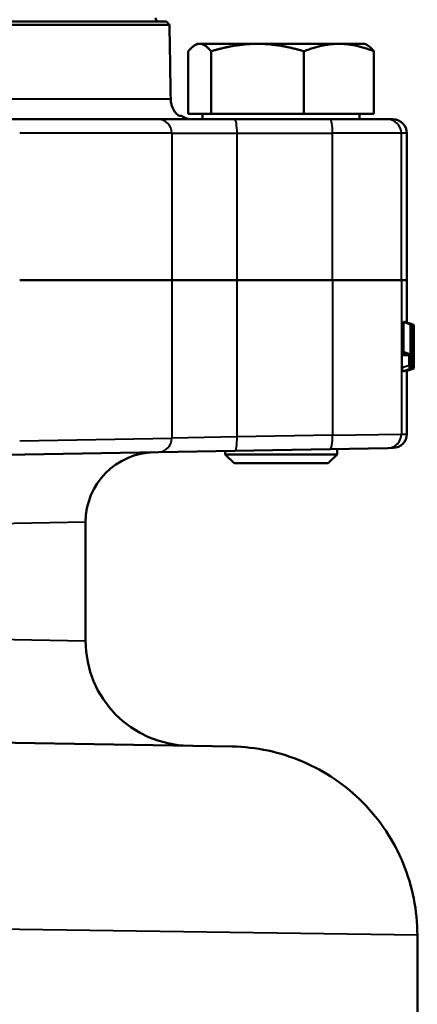
# Model space of a CAD drawing. Units: millimetres. Extents: x 369 to 1223, y 582 to 1253.
# Drawn here: x 1165 to 1222, y 827 to 968 of the extents above; entities that cross this region are included whole.
import ezdxf

# ---------------------------------------------------------------- set-up
doc = ezdxf.new("R2010")
doc.units = ezdxf.units.MM
doc.header["$LTSCALE"] = 5
doc.layers.add('Visible Edges(Frese)', color=7, linetype='Continuous', lineweight=50)
doc.layers.add('Visible Tangent Edges(Frese)', color=7, linetype='Continuous', lineweight=40)

msp = doc.modelspace()

# ---------------------------------------------------------------- linework, layer by layer
at = {"layer": 'Visible Edges(Frese)'}
for p, q in [((1140.91, 968.06), (1185.76, 968.06)), ((1186.2, 967.56), (1142.33, 967.56)), ((1188.89, 954.86), (1188.89, 963.79)), ((1190.19, 964.86), (1189.84, 964.66)), ((1190.52, 964.86), (1190.19, 964.86)), ((1198.8, 964.86), (1190.52, 964.86)), ((1192.15, 954.86), (1192.15, 963.79)), ((1210.46, 964.86), (1198.8, 964.86)), ((1205.45, 954.86), (1205.45, 963.79)), ((1214.19, 964.86), (1210.46, 964.86)), ((1214.19, 964.86), (1214.53, 964.66)), ((1215.48, 954.86), (1215.48, 963.79)), ((1162.75, 954.06), (1184.62, 954.06)), ((1195.53, 954.06), (1184.62, 954.06)), ((1187.55, 954.56), (1187.88, 954.56)), ((1192.15, 954.86), (1188.89, 954.86)), ((1190.94, 954.86), (1190.94, 954.06)), ((1205.45, 954.86), (1192.15, 954.86)), ((1209.2, 954.06), (1195.53, 954.06)), ((1215.48, 954.86), (1205.45, 954.86)), ((1209.2, 954.06), (1217.41, 954.06)), ((1213.43, 954.86), (1213.43, 954.06)), ((1217.41, 954.06), (1218.19, 954.06)), ((1220.19, 952.06), (1220.19, 931.06)), ((1164.75, 931.06), (1186.53, 931.06)), ((1186.53, 931.06), (1164.75, 931.06)), ((1195.88, 931.06), (1186.53, 931.06)), ((1186.53, 931.06), (1195.88, 931.06)), ((1209.55, 931.06), (1195.88, 931.06)), ((1195.88, 931.06), (1209.55, 931.06)), ((1209.55, 931.06), (1219.4, 931.06)), ((1219.4, 931.06), (1209.55, 931.06)), ((1219.4, 931.06), (1220.19, 931.06)), ((1220.19, 931.06), (1219.4, 931.06)), ((1220.19, 925.01), (1220.19, 931.06)), ((1219.69, 920.81), (1219.69, 925.06)), ((1220.72, 924.69), (1219.69, 925.06)), ((1220.8, 924.7), (1219.82, 925.06)), ((1219.9, 925.03), (1219.9, 925.09)), ((1220.92, 924.72), (1219.9, 925.09)), ((1220.72, 920.42), (1220.72, 924.69)), ((1220.8, 924.7), (1220.8, 920.46)), ((1220.98, 924.7), (1220.92, 924.72)), ((1220.92, 918.42), (1220.92, 924.72)), ((1220.98, 924.7), (1220.98, 919.32)), ((1221.18, 924.65), (1221.17, 924.65)), ((1221.18, 924.65), (1221.18, 918.52)), ((1221.14, 922.36), (1221.14, 923.13)), ((1221.17, 918.51), (1221.17, 923.28)), ((1221.1, 919.27), (1220.98, 919.32)), ((1221.1, 919.27), (1221.1, 918.49)), ((1220.66, 918.35), (1219.66, 917.98)), ((1220.92, 918.42), (1219.9, 918.05)), ((1219.9, 918.05), (1219.9, 918.07)), ((1221.17, 918.41), (1220.19, 918.05)), ((1220.19, 909.03), (1220.19, 918.16)), ((1220.92, 918.42), (1221.1, 918.49)), ((1221.17, 918.51), (1221.1, 918.49)), ((1221.17, 918.51), (1221.18, 918.52)), ((1184.66, 906.44), (1162.79, 906.06)), ((1184.66, 906.44), (1195.57, 906.63)), ((1194.19, 906.61), (1194.19, 906.11)), ((1194.19, 906.11), (1210.19, 906.11)), ((1195.44, 904.86), (1194.19, 906.11)), ((1195.57, 906.63), (1209.23, 906.87)), ((1208.94, 904.86), (1210.19, 906.11)), ((1217.45, 907.01), (1209.23, 906.87)), ((1210.19, 906.89), (1210.19, 906.11)), ((1218.22, 907.03), (1217.45, 907.01)), ((1208.94, 904.86), (1195.44, 904.86)), ((1174.19, 896.43), (1174.19, 879.42)), ((1085.19, 866.24), (1195.16, 864.32)), ((1221.69, 811.17), (1221.69, 837.32))]:
    msp.add_line(p, q, dxfattribs=at)
for centre, radius, start, end in [((1184.69, 968.56), 0.5, 180, 270), ((1189.54, 957.06), 3, 236.4427, 270), ((1218.19, 952.06), 2, 0, 90), ((1218.19, 909.03), 2, 271, 0), ((1184.19, 896.43), 10, 91, 180), ((1189.19, 879.42), 15, 180, 269), ((1072.19, 717.06), 135, 99.8747, 80.1253)]:
    msp.add_arc(centre, radius, start, end, dxfattribs=at)
for centre, major_axis, ratio, start_param, end_param in [((1072.19, 978.93), (-147.99, 53.73), 0.026353, 3.069258, 3.080709), ((1072.19, 978.93), (148.99, -54.09), 0.026353, 6.213935, 6.220382), ((1072.19, 977.16), (-147.78, 55.62), 0.144048, 3.096561, 3.107346), ((1072.19, 977.16), (148.78, -55.99), 0.144048, 6.241335, 6.247258)]:
    msp.add_ellipse(centre, major_axis=major_axis, ratio=ratio, start_param=start_param, end_param=end_param, dxfattribs=at)
for points, knots in [([(1186.2, 967.56), (1186.07, 967.72), (1185.94, 967.86), (1185.8, 968.01), (1185.78, 968.04), (1185.76, 968.06)], [1.6438719, 1.6438719, 1.6438719, 1.6438719, 1.7654707, 1.7654707, 1.7910412, 1.7910412, 1.7910412, 1.7910412]), ([(1187.55, 954.56), (1187.32, 954.73), (1187.12, 954.94), (1186.77, 955.43), (1186.64, 955.69), (1186.49, 956.13), (1186.44, 956.32), (1186.38, 956.68), (1186.37, 956.84), (1186.37, 957.01)], [-0.3481404, -0.3481404, -0.3481404, -0.3481404, -0.2275535, -0.2275535, -0.1171321, -0.1171321, -0.0503917, -0.0503917, 0, 0, 0, 0]), ([(1221.17, 924.65), (1221.11, 924.67), (1220.92, 924.74), (1220.59, 924.86), (1220.38, 924.94), (1220.17, 925.01)], [0.00110792, 0.00110792, 0.00110792, 0.00110792, 0.01402773, 0.01402773, 0.03686614, 0.03686614, 0.03686614, 0.03686614]), ([(1221.14, 923.13), (1221.15, 923.3), (1221.16, 923.5), (1221.17, 924.18), (1221.17, 924.41), (1221.17, 924.65)], [-0.1971202, -0.1971202, -0.1971202, -0.1971202, -0.1017623, -0.1017623, -0.0227424, -0.0227424, -0.0227424, -0.0227424]), ([(1221.19, 921.53), (1221.19, 921.92), (1221.19, 922.33), (1221.18, 922.96), (1221.18, 923.27), (1221.18, 923.81), (1221.18, 924.01), (1221.18, 924.29), (1221.18, 924.37), (1221.18, 924.43)], [-0.3571924, -0.3571924, -0.3571924, -0.3571924, -0.2437384, -0.2437384, -0.1736658, -0.1736658, -0.1241801, -0.1241801, -0.0934571, -0.0934571, -0.0934571, -0.0934571]), ([(1221.17, 923.28), (1221.17, 923.23), (1221.17, 923.1), (1221.16, 922.79), (1221.15, 922.67), (1221.15, 922.5), (1221.14, 922.44), (1221.14, 922.36)], [-0.3683407, -0.3683407, -0.3683407, -0.3683407, -0.2598254, -0.2598254, -0.1701252, -0.1701252, -0.0680754, -0.0680754, -0.0680754, -0.0680754]), ([(1221.18, 919.05), (1221.18, 919.1), (1221.18, 919.24), (1221.18, 919.67), (1221.18, 919.86), (1221.19, 920.52), (1221.19, 921.04), (1221.19, 921.53)], [-0.2860911, -0.2860911, -0.2860911, -0.2860911, -0.2044885, -0.2044885, -0.1455169, -0.1455169, 0, 0, 0, 0]), ([(1219.46, 920.64), (1219.58, 920.6), (1219.71, 920.56), (1220.06, 920.46), (1220.28, 920.39), (1220.5, 920.32)], [-0.1622806, -0.1622806, -0.1622806, -0.1622806, -0.1203796, -0.1203796, -0.0471062, -0.0471062, -0.0471062, -0.0471062]), ([(1219.51, 918.52), (1219.51, 918.54), (1219.51, 918.55), (1219.49, 918.74), (1219.48, 918.95), (1219.46, 919.42), (1219.46, 919.67), (1219.46, 920.01), (1219.46, 920.09), (1219.46, 920.26)], [0.2222751, 0.2222751, 0.2222751, 0.2222751, 0.2325497, 0.2325497, 0.3595353, 0.3595353, 0.4930214, 0.4930214, 0.5381288, 0.5381288, 0.5381288, 0.5381288]), ([(1220.58, 920.43), (1220.49, 920.47), (1220.4, 920.51), (1220.14, 920.62), (1219.97, 920.69), (1219.74, 920.79), (1219.67, 920.82), (1219.61, 920.85)], [-0.188408, -0.188408, -0.188408, -0.188408, -0.1577232, -0.1577232, -0.0996504, -0.0996504, -0.0773671, -0.0773671, -0.0773671, -0.0773671]), ([(1220.54, 918.82), (1220.53, 918.9), (1220.53, 918.99), (1220.52, 919.2), (1220.51, 919.33), (1220.5, 919.71), (1220.5, 919.99), (1220.5, 920.25)], [-0.1536046, -0.1536046, -0.1536046, -0.1536046, -0.1201748, -0.1201748, -0.079909, -0.079909, 0, 0, 0, 0]), ([(1220.58, 920.35), (1220.58, 920.18), (1220.58, 920), (1220.59, 919.79), (1220.59, 919.74), (1220.59, 919.64), (1220.59, 919.6), (1220.6, 919.53), (1220.6, 919.51), (1220.6, 919.47), (1220.6, 919.45), (1220.6, 919.44)], [-0.09506126, -0.09506126, -0.09506126, -0.09506126, -0.04434606, -0.04434606, -0.0291999, -0.0291999, -0.01439576, -0.01439576, -0.00716371, -0.00716371, 0, 0, 0, 0]), ([(1220.72, 919.69), (1220.72, 919.76), (1220.72, 919.85), (1220.72, 920.08), (1220.72, 920.26), (1220.72, 920.42)], [-0.07095402, -0.07095402, -0.07095402, -0.07095402, -0.04759162, -0.04759162, 0, 0, 0, 0]), ([(1220.8, 920.46), (1220.8, 920.21), (1220.79, 919.94), (1220.79, 919.54), (1220.79, 919.39), (1220.78, 919.26)], [-0.1211295, -0.1211295, -0.1211295, -0.1211295, -0.0445691, -0.0445691, 0, 0, 0, 0]), ([(1220.65, 918.35), (1220.64, 918.35), (1220.63, 918.36), (1220.6, 918.41), (1220.59, 918.45), (1220.57, 918.59), (1220.55, 918.69), (1220.54, 918.82)], [-0.139404, -0.139404, -0.139404, -0.139404, -0.0978318, -0.0978318, -0.0517631, -0.0517631, 0, 0, 0, 0]), ([(1220.6, 919.44), (1220.61, 919.4), (1220.61, 919.38), (1220.62, 919.32), (1220.62, 919.29), (1220.63, 919.23), (1220.64, 919.21), (1220.65, 919.21)], [-0.06643119, -0.06643119, -0.06643119, -0.06643119, -0.05363441, -0.05363441, -0.03611318, -0.03611318, -0.00376721, -0.00376721, -0.00376721, -0.00376721]), ([(1220.66, 919.21), (1220.66, 919.21), (1220.67, 919.22), (1220.68, 919.27), (1220.69, 919.3), (1220.7, 919.35)], [-0.0509359, -0.0509359, -0.0509359, -0.0509359, -0.02530172, -0.02530172, 0, 0, 0, 0]), ([(1220.74, 918.58), (1220.73, 918.51), (1220.71, 918.46), (1220.69, 918.37), (1220.67, 918.35), (1220.66, 918.35)], [-0.1017616, -0.1017616, -0.1017616, -0.1017616, -0.0567725, -0.0567725, 0, 0, 0, 0]), ([(1220.7, 919.35), (1220.7, 919.38), (1220.7, 919.42), (1220.71, 919.49), (1220.71, 919.54), (1220.71, 919.62), (1220.72, 919.65), (1220.72, 919.69)], [-0.04394991, -0.04394991, -0.04394991, -0.04394991, -0.02729446, -0.02729446, -0.01123399, -0.01123399, 0, 0, 0, 0]), ([(1220.78, 919.26), (1220.78, 919.12), (1220.77, 919), (1220.76, 918.76), (1220.75, 918.66), (1220.74, 918.58)], [-0.09350561, -0.09350561, -0.09350561, -0.09350561, -0.04902912, -0.04902912, 0, 0, 0, 0]), ([(1219.64, 917.98), (1219.62, 917.99), (1219.61, 918.01), (1219.57, 918.12), (1219.55, 918.22), (1219.53, 918.42), (1219.52, 918.47), (1219.51, 918.52)], [0.0391088, 0.0391088, 0.0391088, 0.0391088, 0.1046686, 0.1046686, 0.1902654, 0.1902654, 0.2222751, 0.2222751, 0.2222751, 0.2222751]), ([(1221.17, 918.41), (1221.17, 918.41), (1221.17, 918.43), (1221.17, 918.48), (1221.17, 918.5), (1221.18, 918.52)], [-0.05002519, -0.05002519, -0.05002519, -0.05002519, -0.03724215, -0.03724215, -0.03247904, -0.03247904, -0.03247904, -0.03247904]), ([(1221.69, 837.32), (1221.69, 840.84), (1221, 844.32), (1218.33, 850.82), (1216.37, 853.78), (1211.43, 858.79), (1208.5, 860.79), (1202.06, 863.52), (1198.63, 864.26), (1195.16, 864.32)], [0, 0, 0, 0, 1.05474, 1.05474, 2.10948, 2.10948, 3.16422, 3.16422, 4.207159, 4.207159, 4.207159, 4.207159])]:
    msp.add_open_spline(points, degree=3, knots=knots, dxfattribs=at)
for points in [[(1186.37, 957.01), (1186.31, 960.5), (1186.26, 964.07), (1186.2, 967.56)], [(1220.17, 924.99), (1220.17, 925), (1220.17, 925.01), (1220.17, 925.01)], [(1221.14, 923.13), (1221.08, 923.14), (1221.03, 923.15), (1220.98, 923.16)], [(1221.14, 922.36), (1221.1, 922.34), (1221.04, 922.31), (1220.98, 922.28)], [(1219.46, 920.26), (1219.46, 920.36), (1219.46, 920.48), (1219.46, 920.64)], [(1220.5, 920.25), (1220.5, 920.27), (1220.5, 920.3), (1220.5, 920.32)], [(1220.58, 920.43), (1220.58, 920.41), (1220.58, 920.38), (1220.58, 920.35)], [(1220.65, 919.21), (1220.65, 919.21), (1220.66, 919.21), (1220.66, 919.21)], [(1221.18, 918.63), (1221.18, 918.79), (1221.18, 918.98), (1221.18, 919.05)], [(1220.65, 918.35), (1220.32, 918.22), (1219.96, 918.1), (1219.64, 917.98)], [(1219.66, 917.98), (1219.65, 917.98), (1219.65, 917.98), (1219.64, 917.98)], [(1220.66, 918.35), (1220.41, 918.25), (1220.15, 918.16), (1219.89, 918.07)], [(1220.66, 918.35), (1220.66, 918.35), (1220.65, 918.35), (1220.65, 918.35)]]:
    msp.add_open_spline(points, degree=3, dxfattribs=at)
for points, weights in [([(1190.52, 964.86), (1189.77, 964.86), (1188.89, 963.79)], [1, 1.07735026919, 1.07735026919]), ([(1192.15, 963.79), (1191.28, 964.86), (1190.52, 964.86)], [1.07735026919, 1.07735026919, 1]), ([(1198.8, 964.86), (1195.71, 964.86), (1192.15, 963.79)], [1, 1.07735026919, 1.07735026919]), ([(1205.45, 963.79), (1201.88, 964.86), (1198.8, 964.86)], [1.07735026919, 1.07735026919, 1]), ([(1210.46, 964.86), (1208.13, 964.86), (1205.45, 963.79)], [1, 1.07735026919, 1.07735026919]), ([(1215.48, 963.79), (1212.79, 964.86), (1210.46, 964.86)], [1.07735026919, 1.07735026919, 1]), ([(1214.53, 964.66), (1214.98, 964.4), (1215.48, 963.79)], [1.05195425329, 1.07735026919, 1.07735026919])]:
    msp.add_rational_spline(points, weights, degree=2, dxfattribs=at)
at = {"layer": 'Visible Tangent Edges(Frese)'}
for p, q in [((1160.04, 957.01), (1186.37, 957.01)), ((1186.53, 952.06), (1164.75, 952.06)), ((1186.53, 952.06), (1186.53, 931.06)), ((1186.53, 952.06), (1195.88, 952.06)), ((1195.88, 931.06), (1195.88, 952.06)), ((1195.88, 952.06), (1209.55, 952.06)), ((1209.55, 931.06), (1209.55, 952.06)), ((1219.4, 952.06), (1209.55, 952.06)), ((1220.19, 952.06), (1219.4, 952.06)), ((1219.4, 931.06), (1219.4, 952.06)), ((1186.53, 931.06), (1186.53, 908.44)), ((1195.88, 908.63), (1195.88, 931.06)), ((1209.55, 931.06), (1209.55, 908.87)), ((1219.4, 931.06), (1219.4, 909.01)), ((1221.19, 921.53), (1221.18, 921.53)), ((1220.5, 920.25), (1219.46, 920.26)), ((1220.72, 920.42), (1220.58, 920.42)), ((1220.54, 918.82), (1219.51, 918.52)), ((1220.72, 919.69), (1220.59, 919.71)), ((1220.7, 919.35), (1220.61, 919.38)), ((1220.66, 919.21), (1220.65, 919.22)), ((1209.55, 908.87), (1195.88, 908.63)), ((1209.55, 908.87), (1219.4, 909.01)), ((1219.4, 909.01), (1220.19, 909.03)), ((1164.75, 908.07), (1186.53, 908.44)), ((1195.88, 908.63), (1186.53, 908.44)), ((1174.19, 896.43), (1085.19, 894.73)), ((1085.19, 881.2), (1174.19, 879.42)), ((1221.69, 837.32), (1130.91, 838.62))]:
    msp.add_line(p, q, dxfattribs=at)
for centre, major_axis, ratio, start_param, end_param in [((1184.62, 952.06), (0, 2), 0.952872, 4.712389, 6.283185), ((1195.53, 952.06), (0, 2), 0.173648, 4.712389, 6.283185), ((1209.2, 952.06), (0, 2), 0.173648, 4.712389, 6.283185), ((1217.41, 952.06), (0, 2), 0.994687, 4.712389, 6.283185), ((1209.2, 908.87), (0.03, -2), 0.173623, 0, 1.567766), ((1217.41, 909.01), (0.03, -2), 0.994686, 0, 1.553436), ((1184.62, 908.44), (0.03, -2), 0.952859, 0, 1.554166), ((1195.53, 908.63), (0.03, -2), 0.173623, 0, 1.567766)]:
    msp.add_ellipse(centre, major_axis=major_axis, ratio=ratio, start_param=start_param, end_param=end_param, dxfattribs=at)
for points in [[(1220.65, 919.21), (1220.65, 919.21), (1220.65, 919.21), (1220.65, 919.21)], [(1221.18, 919.04), (1221.18, 919.05), (1221.18, 919.05), (1221.18, 919.05)]]:
    msp.add_open_spline(points, degree=3, dxfattribs=at)

doc.saveas('drawing.dxf')
